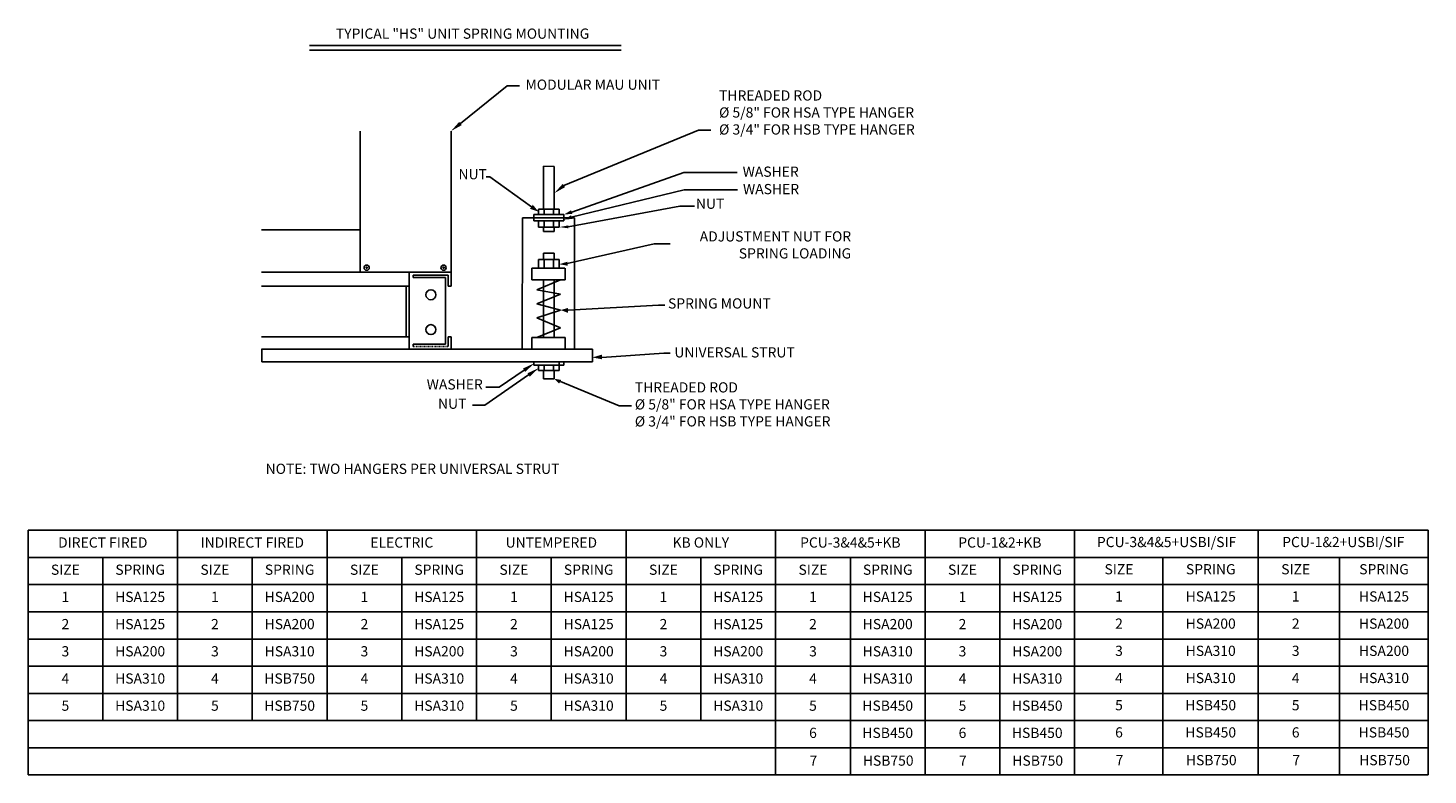
# Model space of a CAD drawing. Units: inches. Extents: x -31 to 175, y -112 to -2.
import ezdxf
from ezdxf.enums import TextEntityAlignment as Align

# ---------------------------------------------------------------- set-up
doc = ezdxf.new("R2010")
doc.units = ezdxf.units.IN
doc.header["$MEASUREMENT"] = 0
doc.linetypes.add('HIDDEN', pattern=[0.375, 0.25, -0.125])
for name, color, linetype in [('DIMENSION', 3, 'Continuous'), ('HIDDEN', 4, 'HIDDEN'), ('NOTES', 1, 'Continuous'), ('OBJECT', 5, 'Continuous')]:
    doc.layers.add(name, color=color, linetype=linetype)
doc.styles.add('S10', font='ROMANS.SHX', dxfattribs={"height": 3})

msp = doc.modelspace()

# ---------------------------------------------------------------- linework, layer by layer
for p, q in [((44.45, -28.27), (44.45, -21.98)), ((44.45, -21.98), (46.04, -22)), ((46.04, -28.27), (46.04, -22)), ((43.71, -29.08), (43.71, -28.27)), ((43.71, -28.27), (46.77, -28.27)), ((44.54, -29.08), (44.54, -28.27)), ((45.92, -29.08), (45.92, -28.27)), ((46.77, -29.08), (46.77, -28.27)), ((41.34, -29.55), (41.33, -48.9)), ((49, -29.55), (41.34, -29.55)), ((43.05, -29.55), (43.05, -29.08)), ((43.05, -29.08), (47.46, -29.08)), ((43.05, -30.03), (43.05, -29.55)), ((43.05, -29.55), (47.46, -29.55)), ((43.05, -30.03), (47.46, -30.03)), ((43.71, -30.03), (43.71, -30.93)), ((44.54, -30.93), (44.54, -30.03)), ((45.92, -30.93), (45.92, -30.03)), ((46.77, -30.93), (46.77, -30.03)), ((47.46, -29.55), (47.46, -29.08)), ((47.46, -29.55), (47.46, -30.03)), ((49, -29.55), (49.01, -48.85)), ((43.71, -30.93), (46.77, -30.93)), ((44.45, -30.93), (44.45, -31.56)), ((44.45, -31.56), (46.04, -31.56)), ((46.04, -30.93), (46.04, -31.56)), ((44.45, -34.76), (46.04, -34.76)), ((44.45, -34.76), (44.45, -35.71)), ((46.04, -34.76), (46.04, -35.71)), ((42.74, -38.68), (42.74, -36.98)), ((47.6, -36.98), (42.74, -36.98)), ((43.69, -35.71), (46.76, -35.71)), ((43.69, -35.71), (43.69, -36.98)), ((44.54, -35.71), (44.54, -36.98)), ((45.92, -35.71), (45.92, -36.98)), ((46.76, -35.71), (46.76, -36.98)), ((47.65, -38.68), (47.65, -36.98)), ((42.74, -38.68), (47.65, -38.68)), ((42.74, -38.68), (43.75, -38.68)), ((43.47, -40.16), (46.96, -38.68)), ((44.45, -38.68), (44.45, -47.19)), ((46.04, -38.68), (46.04, -47.19)), ((30.4, -39.62), (30.84, -39.62)), ((46.96, -40.8), (43.47, -40.16)), ((43.47, -42.21), (46.96, -40.8)), ((46.96, -43.13), (43.47, -42.21)), ((43.47, -44.29), (46.96, -43.13)), ((46.96, -45.74), (43.47, -44.29)), ((30.84, -47.09), (30.4, -47.09)), ((42.74, -48.9), (42.74, -47.19)), ((42.74, -47.19), (47.65, -47.19)), ((43.47, -47.19), (46.96, -45.74)), ((47.65, -47.19), (47.65, -48.9)), ((2.96, -48.9), (51.61, -48.9)), ((2.99, -50.75), (2.99, -48.9)), ((40.53, -48.9), (38.52, -48.9)), ((51.66, -48.9), (51.61, -48.9)), ((51.64, -50.75), (51.64, -48.9)), ((42.81, -50.75), (2.99, -50.75)), ((42.81, -50.75), (51.64, -50.75)), ((43.05, -50.75), (43.05, -51.24)), ((43.05, -51.24), (47.46, -51.24)), ((43.7, -51.24), (43.7, -52.02)), ((44.55, -51.24), (44.55, -52.02)), ((45.93, -51.24), (45.93, -52.02)), ((46.77, -50.74), (46.77, -52.02)), ((47.46, -50.75), (47.46, -51.24)), ((43.7, -52.02), (46.77, -52.02)), ((44.45, -53.24), (44.45, -52.02)), ((44.45, -53.24), (46.04, -53.24)), ((46.04, -53.24), (46.04, -52.02)), ((-31.4, -75.52), (174.6, -75.52)), ((-31.4, -75.52), (-31.4, -111.52)), ((-9.4, -75.52), (-9.4, -103.52)), ((12.6, -75.52), (12.6, -103.52)), ((34.6, -75.52), (34.6, -103.52)), ((56.6, -75.52), (56.6, -103.52)), ((78.6, -75.52), (78.6, -111.52)), ((100.6, -75.52), (100.6, -111.52)), ((122.6, -75.52), (122.6, -111.52)), ((149.6, -75.52), (149.6, -111.52)), ((174.6, -75.52), (174.6, -111.52)), ((-31.4, -79.52), (174.6, -79.52)), ((-20.4, -79.52), (-20.4, -103.52)), ((1.6, -79.52), (1.6, -103.52)), ((23.6, -79.52), (23.6, -103.52)), ((45.6, -79.52), (45.6, -103.52)), ((67.6, -79.52), (67.6, -103.52)), ((89.6, -79.52), (89.6, -111.52)), ((111.6, -79.52), (111.6, -111.52)), ((135.6, -79.52), (135.6, -111.52)), ((161.6, -79.52), (161.6, -111.52)), ((-31.4, -83.52), (174.6, -83.52)), ((-31.4, -87.52), (174.6, -87.52)), ((-31.4, -91.52), (174.6, -91.52)), ((-31.4, -95.52), (174.6, -95.52)), ((-31.4, -99.52), (174.6, -99.52)), ((-31.4, -103.52), (174.6, -103.52)), ((-31.4, -107.52), (174.6, -107.52)), ((-31.4, -111.52), (174.6, -111.52))]:
    msp.add_line(p, q)
at = {"color": 0}
for p, q in [((30.4, -38.44), (30.4, -37.98)), ((30.4, -38.44), (30.4, -39.62)), ((30.84, -37.58), (30.84, -38.21)), ((30.84, -39.62), (30.84, -38.21)), ((30.4, -47.09), (30.4, -48.51)), ((30.84, -48.27), (30.84, -47.09)), ((30.84, -48.27), (30.84, -48.9))]:
    msp.add_line(p, q, dxfattribs=at)
for centre, radius in [((18.43, -36.9), 0.383), ((18.43, -36.9), 0.0899), ((29.75, -36.9), 0.383), ((29.75, -36.9), 0.0899), ((27.88, -40.88), 0.734), ((27.88, -46.01), 0.734)]:
    msp.add_circle(centre, radius)
at = {"layer": 'DIMENSION', "linetype": 'Continuous'}
for p, q in [((32.24, -15.69), (39.1, -10.17)), ((39.1, -10.17), (40.9, -10.17)), ((47.45, -24.82), (67.26, -16.68)), ((67.26, -16.68), (69.06, -16.68)), ((35.99, -23.53), (36.54, -23.53)), ((36.54, -23.53), (42.69, -27.93)), ((48.63, -28.75), (65.11, -22.89)), ((65.11, -22.89), (72.93, -22.89)), ((48.54, -29.48), (65.16, -25.46)), ((65.16, -25.46), (72.98, -25.46)), ((48.08, -30.89), (64.52, -27.87)), ((64.52, -27.87), (66.66, -27.87)), ((47.94, -36.29), (60.71, -33.41)), ((60.71, -33.41), (63.09, -33.41)), ((48.06, -43.17), (61.38, -42.43)), ((61.38, -42.43), (62.28, -42.43)), ((53.04, -50.1), (62.17, -49.47)), ((62.17, -49.47), (63.07, -49.47)), ((42.26, -52.68), (35.81, -57.1)), ((41.6, -51.98), (37.95, -54.48)), ((37.95, -54.48), (35.96, -54.47)), ((46.93, -53.64), (55.6, -57.2)), ((35.81, -57.1), (34.01, -57.1)), ((55.6, -57.2), (57.4, -57.2))]:
    msp.add_line(p, q, dxfattribs=at)
for points in [[(32.43, -15.92), (32.05, -15.45), (30.84, -16.81)], [(47.63, -25.05), (47.26, -24.58), (46.04, -25.94)], [(42.88, -27.65), (42.46, -28.24), (43.71, -28.65)], [(48.73, -28.97), (48.5, -28.45), (47.46, -29.08)], [(48.08, -31.1), (48.08, -30.68), (46.77, -30.93)], [(48.72, -29.72), (48.49, -29.2), (47.45, -29.83)], [(48.01, -36.61), (47.96, -36.02), (46.76, -36.39)], [(48.07, -43.55), (48.06, -42.82), (46.96, -43.13)], [(41.43, -51.73), (41.77, -52.23), (43.08, -50.96)], [(53.04, -50.37), (53.04, -49.69), (51.64, -50.1)], [(42.09, -52.43), (42.43, -52.93), (43.75, -51.66)], [(46.74, -53.95), (47.07, -53.41), (46.04, -53.24)]]:
    msp.add_solid(points, dxfattribs=at)
at = {"layer": 'HIDDEN', "color": 0, "linetype": 'ByBlock', "ltscale": 0.375}
for p, q in [((25.29, -37.98), (30.4, -37.98)), ((25.29, -38.32), (25.29, -37.98)), ((25.29, -38.32), (30.05, -38.32)), ((30.05, -48.17), (30.05, -38.32)), ((25.29, -48.51), (25.29, -48.17)), ((25.29, -48.17), (30.05, -48.17))]:
    msp.add_line(p, q, dxfattribs=at)
at = {"layer": 'HIDDEN', "color": 0, "ltscale": 0.375}
msp.add_line((25.29, -48.51), (30.4, -48.51), dxfattribs=at)
at = {"layer": 'NOTES'}
for p, q in [((10.03, -4.2), (55.89, -4.2)), ((10.04, -4.91), (55.89, -4.91))]:
    msp.add_line(p, q, dxfattribs=at)
at = {"layer": 'OBJECT', "color": 0}
for p, q in [((17.45, -37.58), (17.45, -16.81)), ((30.84, -38.21), (30.84, -16.81)), ((2.96, -31.31), (17.45, -31.31)), ((2.96, -37.58), (30.84, -37.58)), ((24.66, -48.9), (24.66, -37.58)), ((24.66, -37.58), (30.84, -37.58)), ((2.96, -39.62), (24.66, -39.62)), ((24.22, -47.09), (24.22, -39.62)), ((2.96, -47.09), (24.66, -47.09)), ((2.96, -48.9), (30.84, -48.9))]:
    msp.add_line(p, q, dxfattribs=at)

# ---------------------------------------------------------------- texts
for s, p in [('DIRECT FIRED', (-20.4, -77.52)), ('INDIRECT FIRED', (1.6, -77.52)), ('ELECTRIC', (23.6, -77.52)), ('UNTEMPERED', (45.6, -77.52)), ('KB ONLY', (67.6, -77.52)), ('PCU-3&4&5+KB', (89.6, -77.52)), ('PCU-1&2+KB', (111.6, -77.52)), ('PCU-3&4&5+USBI/SIF', (136.13, -77.45)), ('PCU-1&2+USBI/SIF', (162.13, -77.45)), ('SIZE', (-25.9, -81.52)), ('SPRING', (-14.9, -81.52)), ('SIZE', (-3.9, -81.52)), ('SPRING', (7.1, -81.52)), ('SIZE', (18.1, -81.52)), ('SPRING', (29.1, -81.52)), ('SIZE', (40.1, -81.52)), ('SPRING', (51.1, -81.52)), ('SIZE', (62.1, -81.52)), ('SPRING', (73.1, -81.52)), ('SIZE', (84.1, -81.52)), ('SPRING', (95.1, -81.52)), ('SIZE', (106.1, -81.52)), ('SPRING', (117.1, -81.52)), ('SIZE', (129.13, -81.45)), ('SPRING', (142.63, -81.45)), ('SIZE', (155.13, -81.45)), ('SPRING', (168.13, -81.45)), ('1', (-25.9, -85.52)), ('HSA125', (-14.9, -85.52)), ('1', (-3.9, -85.52)), ('HSA200', (7.1, -85.52)), ('1', (18.1, -85.52)), ('HSA125', (29.1, -85.52)), ('1', (40.1, -85.52)), ('HSA125', (51.1, -85.52)), ('1', (62.1, -85.52)), ('HSA125', (73.1, -85.52)), ('1', (84.1, -85.52)), ('HSA125', (95.1, -85.52)), ('1', (106.1, -85.52)), ('HSA125', (117.1, -85.52)), ('1', (129.13, -85.45)), ('HSA125', (142.63, -85.45)), ('1', (155.13, -85.45)), ('HSA125', (168.13, -85.45)), ('2', (-25.9, -89.52)), ('HSA125', (-14.9, -89.52)), ('2', (-3.9, -89.52)), ('HSA200', (7.1, -89.52)), ('2', (18.1, -89.52)), ('HSA125', (29.1, -89.52)), ('2', (40.1, -89.52)), ('HSA125', (51.1, -89.52)), ('2', (62.1, -89.52)), ('HSA125', (73.1, -89.52)), ('2', (84.1, -89.52)), ('HSA200', (95.1, -89.52)), ('2', (106.1, -89.52)), ('HSA200', (117.1, -89.52)), ('2', (129.13, -89.45)), ('HSA200', (142.63, -89.45)), ('2', (155.13, -89.45)), ('HSA200', (168.13, -89.45)), ('3', (-25.9, -93.52)), ('HSA200', (-14.9, -93.52)), ('3', (-3.9, -93.52)), ('HSA310', (7.1, -93.52)), ('3', (18.1, -93.52)), ('HSA200', (29.1, -93.52)), ('3', (40.1, -93.52)), ('HSA200', (51.1, -93.52)), ('3', (62.1, -93.52)), ('HSA200', (73.1, -93.52)), ('3', (84.1, -93.52)), ('HSA310', (95.1, -93.52)), ('3', (106.1, -93.52)), ('HSA200', (117.1, -93.52)), ('3', (129.13, -93.45)), ('HSA310', (142.63, -93.45)), ('3', (155.13, -93.45)), ('HSA200', (168.13, -93.45)), ('4', (-25.9, -97.52)), ('HSA310', (-14.9, -97.52)), ('4', (-3.9, -97.52)), ('HSB750', (7.1, -97.52)), ('4', (18.1, -97.52)), ('HSA310', (29.1, -97.52)), ('4', (40.1, -97.52)), ('HSA310', (51.1, -97.52)), ('4', (62.1, -97.52)), ('HSA310', (73.1, -97.52)), ('4', (84.1, -97.52)), ('HSA310', (95.1, -97.52)), ('4', (106.1, -97.52)), ('HSA310', (117.1, -97.52)), ('4', (129.13, -97.45)), ('HSA310', (142.63, -97.45)), ('4', (155.13, -97.45)), ('HSA310', (168.13, -97.45)), ('5', (-25.9, -101.52)), ('HSA310', (-14.9, -101.52)), ('5', (-3.9, -101.52)), ('HSB750', (7.1, -101.52)), ('5', (18.1, -101.52)), ('HSA310', (29.1, -101.52)), ('5', (40.1, -101.52)), ('HSA310', (51.1, -101.52)), ('5', (62.1, -101.52)), ('HSA310', (73.1, -101.52)), ('5', (84.1, -101.52)), ('HSB450', (95.1, -101.52)), ('5', (106.1, -101.52)), ('HSB450', (117.1, -101.52)), ('5', (129.13, -101.45)), ('HSB450', (142.63, -101.45)), ('5', (155.13, -101.45)), ('HSB450', (168.13, -101.45)), ('6', (84.1, -105.52)), ('HSB450', (95.1, -105.52)), ('6', (106.1, -105.52)), ('HSB450', (117.1, -105.52)), ('6', (129.13, -105.45)), ('HSB450', (142.63, -105.45)), ('6', (155.13, -105.45)), ('HSB450', (168.13, -105.45)), ('7', (84.17, -109.6)), ('HSB750', (95.17, -109.6)), ('7', (106.17, -109.6)), ('HSB750', (117.17, -109.6)), ('7', (129.21, -109.53)), ('HSB750', (142.71, -109.53)), ('7', (155.21, -109.53)), ('HSB750', (168.21, -109.53))]:
    msp.add_text(s, height=1.5).set_placement(p, align=Align.MIDDLE)
at = {"layer": 'DIMENSION', "color": 1, "char_height": 1.5, "style": 'S10'}
for s, insert, attachment_point in [('MODULAR MAU UNIT', (41.8, -10.17), 4), ('THREADED ROD\\P%%c 5/8" FOR HSA TYPE HANGER\\P%%c 3/4" FOR HSB TYPE HANGER', (70.28, -14.26), 4), ('NUT', (36.12, -23.34), 6), ('WASHER', (82.01, -22.97), 6), ('WASHER', (82.06, -25.53), 6), ('NUT', (71.06, -27.68), 6), ('ADJUSTMENT NUT FOR\\PSPRING LOADING', (89.72, -33.74), 6), ('SPRING MOUNT', (62.77, -42.35), 4), ('UNIVERSAL STRUT', (63.71, -49.55), 4), ('WASHER', (35.52, -54.26), 6), ('THREADED ROD\\P%%c 5/8" FOR HSA TYPE HANGER\\P%%c 3/4" FOR HSB TYPE HANGER', (57.89, -57.2), 4), ('NUT', (33.11, -57.1), 6)]:
    msp.add_mtext(s, dxfattribs=dict(at, insert=insert, attachment_point=attachment_point))
at = {"layer": 'NOTES', "style": 'S10'}
for s, p in [('TYPICAL "HS" UNIT SPRING MOUNTING', (32.54, -3.22)), ('NOTE: TWO HANGERS PER UNIVERSAL STRUT', (25.18, -67.23))]:
    msp.add_text(s, height=1.5, dxfattribs=at).set_placement(p, align=Align.CENTER)

doc.saveas('drawing.dxf')
